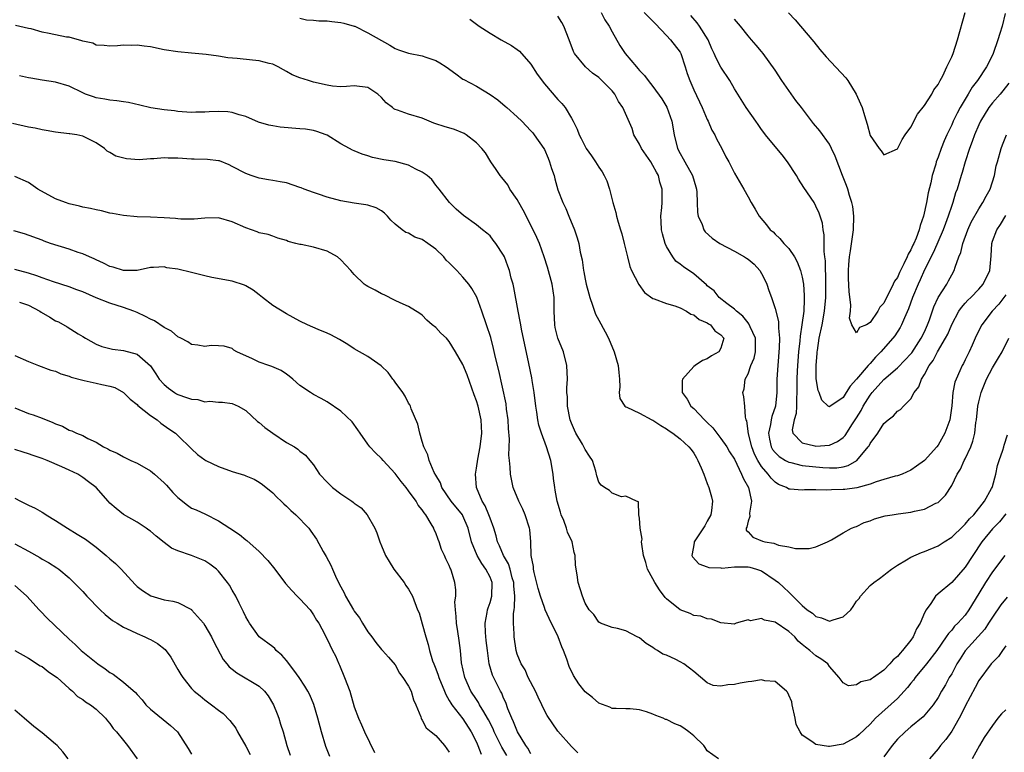
# Model space of a CAD drawing. Units: inches. Extents: x 2523000 to 2526000, y 1557000 to 1560000.
# Drawn here: x 2524328 to 2524473, y 1557640 to 1557748 of the extents above; entities that cross this region are included whole.
import ezdxf

# ---------------------------------------------------------------- set-up
doc = ezdxf.new("R2010")
doc.units = ezdxf.units.IN
doc.header["$MEASUREMENT"] = 0
doc.layers.add('LD25231557_2ft', color=142, linetype='Continuous')

msp = doc.modelspace()

# ---------------------------------------------------------------- linework, layer by layer
at = {"layer": 'LD25231557_2ft'}
for points, elevation in [([(2524369, 1557748.17), (2524369.96, 1557747.96), (2524371, 1557747.88), (2524371.78, 1557747.78), (2524373, 1557747.79), (2524373.68, 1557747.68), (2524375, 1557747.57), (2524375.44, 1557747.44), (2524377, 1557747.03), (2524377.07, 1557747), (2524379, 1557746.02), (2524382.23, 1557744.23), (2524383, 1557743.73), (2524383.51, 1557743.51), (2524385.01, 1557743.01), (2524387, 1557742.63), (2524387.55, 1557742.45), (2524389, 1557741.93), (2524389.6, 1557741.6), (2524390.52, 1557741), (2524391.97, 1557739.97), (2524393, 1557739.21), (2524393.15, 1557739.15), (2524395, 1557738.15), (2524397, 1557736.92), (2524398.14, 1557736.14), (2524399.24, 1557735.24), (2524399.47, 1557735), (2524401, 1557733.65), (2524401.67, 1557733), (2524403, 1557731.59), (2524403.28, 1557731.28), (2524403.5, 1557731), (2524404.9, 1557729), (2524405, 1557728.81), (2524405.54, 1557727.54), (2524405.78, 1557727), (2524406.04, 1557726.04), (2524406.43, 1557725), (2524406.52, 1557724.52), (2524407, 1557722.91), (2524407.71, 1557721), (2524408.15, 1557720.15), (2524408.6, 1557719), (2524409.44, 1557717), (2524409.83, 1557715.83), (2524410.07, 1557715), (2524410.29, 1557713.71), (2524410.56, 1557712.56), (2524410.76, 1557711), (2524410.81, 1557710.81), (2524411, 1557709.73), (2524411.16, 1557709), (2524411.54, 1557707.54), (2524411.71, 1557707), (2524412.11, 1557705.89), (2524412.39, 1557705), (2524412.55, 1557704.55), (2524413, 1557703.69), (2524413.97, 1557701.97), (2524414.47, 1557701), (2524415.28, 1557699), (2524415.86, 1557697), (2524415.95, 1557695.95), (2524416.07, 1557695), (2524416.13, 1557693.87), (2524416.04, 1557693), (2524416.13, 1557692.13), (2524416.87, 1557691), (2524417, 1557690.91), (2524417.13, 1557690.87), (2524419, 1557689.95), (2524420.85, 1557689), (2524421, 1557688.94), (2524422.16, 1557688.16), (2524423, 1557687.66), (2524423.38, 1557687.38), (2524423.94, 1557687), (2524425, 1557686.18), (2524426.29, 1557685), (2524426.62, 1557684.62), (2524427, 1557684.05), (2524427.39, 1557683.39), (2524427.63, 1557683), (2524428.1, 1557681.9), (2524428.48, 1557681), (2524429, 1557679.59), (2524429.24, 1557679), (2524429.63, 1557677.63), (2524429.79, 1557677), (2524429.62, 1557675.62), (2524429.5, 1557675), (2524429, 1557674.04), (2524428.63, 1557673.37), (2524427.07, 1557671), (2524427.08, 1557670.92), (2524427, 1557670.57), (2524426.78, 1557669.22), (2524426.73, 1557669), (2524426.81, 1557668.81), (2524427.74, 1557667.74), (2524429, 1557667.31), (2524429.21, 1557667.21), (2524431, 1557667.16), (2524431.14, 1557667.14), (2524433, 1557667.32), (2524433.3, 1557667.3), (2524435, 1557667.32), (2524435.27, 1557667.27), (2524436.24, 1557667), (2524437, 1557666.71), (2524439, 1557665.36), (2524439.48, 1557665), (2524440.28, 1557664.28), (2524441, 1557663.57), (2524441.31, 1557663.31), (2524441.58, 1557663), (2524443, 1557661.62), (2524443.7, 1557661), (2524444.48, 1557660.48), (2524445, 1557659.98), (2524445.82, 1557659.81), (2524447, 1557659.29), (2524447.53, 1557659.53), (2524449, 1557659.97), (2524450.13, 1557661), (2524450.51, 1557661.49), (2524451, 1557662.25), (2524451.35, 1557662.65), (2524451.58, 1557663), (2524453, 1557664.55), (2524453.51, 1557665), (2524454.38, 1557665.62), (2524455, 1557666.09), (2524455.49, 1557666.51), (2524456.12, 1557667), (2524457, 1557667.57), (2524458.34, 1557668.34), (2524459, 1557668.76), (2524460.55, 1557669.45), (2524461, 1557669.59), (2524463, 1557670.42), (2524463.88, 1557671), (2524465, 1557671.69), (2524466.67, 1557673.33), (2524467, 1557673.61), (2524467.62, 1557674.38), (2524468.25, 1557675), (2524469.85, 1557677), (2524470.88, 1557678.88), (2524470.94, 1557679), (2524471, 1557679.18), (2524471.48, 1557681), (2524471.76, 1557682.24), (2524471.99, 1557683), (2524472.54, 1557684.54), (2524472.68, 1557685), (2524472.73, 1557685.27), (2524473.23, 1557686.77)], 6882), ([(2524394.04, 1557748.04), (2524395.42, 1557747), (2524397, 1557745.97), (2524398.64, 1557745), (2524400.18, 1557744.18), (2524401, 1557743.57), (2524401.34, 1557743.34), (2524403, 1557741.41), (2524403.94, 1557739.94), (2524405, 1557738.52), (2524407, 1557736.19), (2524407.59, 1557735.59), (2524408.07, 1557735), (2524409, 1557733.47), (2524409.26, 1557733), (2524409.83, 1557731.83), (2524410.15, 1557731), (2524410.44, 1557730.44), (2524411, 1557729.26), (2524411.15, 1557729), (2524411.92, 1557727.92), (2524412.54, 1557727), (2524413, 1557726.25), (2524413.52, 1557725.52), (2524413.83, 1557725), (2524414.22, 1557724.22), (2524414.61, 1557723), (2524415.09, 1557721), (2524415.53, 1557719.53), (2524415.63, 1557719), (2524415.87, 1557718.13), (2524416.23, 1557717), (2524416.4, 1557716.4), (2524416.77, 1557715), (2524417.23, 1557713), (2524417.61, 1557711.61), (2524417.86, 1557711), (2524418.91, 1557708.91), (2524419.75, 1557707.75), (2524421, 1557706.88), (2524421.16, 1557706.84), (2524423, 1557706.11), (2524424.2, 1557705.8), (2524425, 1557705.5), (2524425.94, 1557705), (2524426.57, 1557704.57), (2524427, 1557704.45), (2524427.78, 1557703.78), (2524429, 1557703.28), (2524429.16, 1557703.16), (2524429.45, 1557703), (2524430.12, 1557702.12), (2524431, 1557701.51), (2524431.42, 1557701), (2524431, 1557699.53), (2524430.7, 1557699), (2524429.6, 1557698.4), (2524429, 1557698), (2524428.27, 1557697.73), (2524427.19, 1557697), (2524427, 1557696.84), (2524425.34, 1557695), (2524425.28, 1557694.72), (2524425.29, 1557693), (2524426.02, 1557692.02), (2524426.59, 1557691), (2524427, 1557690.64), (2524428.58, 1557689), (2524428.8, 1557688.8), (2524429, 1557688.58), (2524429.8, 1557687.8), (2524430.39, 1557687), (2524431, 1557686.22), (2524431.86, 1557685), (2524432.29, 1557684.29), (2524433, 1557683.19), (2524434.05, 1557681), (2524434.31, 1557680.31), (2524435.06, 1557679), (2524435.53, 1557677), (2524435.21, 1557675.21), (2524435.27, 1557674.73), (2524435, 1557674.06), (2524434.81, 1557673.19), (2524434.72, 1557673), (2524434.74, 1557672.74), (2524435, 1557672.49), (2524435.69, 1557671.69), (2524437.11, 1557671.11), (2524437.49, 1557671), (2524438.79, 1557670.79), (2524439.47, 1557670.53), (2524441, 1557670.28), (2524441.98, 1557670.02), (2524443.99, 1557670.01), (2524445, 1557670.26), (2524446.73, 1557671), (2524447, 1557671.13), (2524447.28, 1557671.28), (2524449, 1557672.31), (2524450.23, 1557673), (2524450.76, 1557673.24), (2524451, 1557673.29), (2524452.13, 1557673.87), (2524453, 1557674.12), (2524453.62, 1557674.38), (2524455.18, 1557674.82), (2524456.24, 1557675), (2524457.13, 1557675.13), (2524459, 1557675.37), (2524459.52, 1557675.52), (2524461, 1557675.84), (2524462.69, 1557676.69), (2524463, 1557676.82), (2524463.22, 1557677), (2524464.11, 1557677.89), (2524465, 1557679.32), (2524465.83, 1557681), (2524466.29, 1557681.71), (2524466.86, 1557683), (2524467, 1557683.26), (2524467.81, 1557685), (2524468.14, 1557685.86), (2524468.39, 1557687), (2524468.58, 1557688.58), (2524468.66, 1557689), (2524468.87, 1557691), (2524469, 1557691.65), (2524469.33, 1557693), (2524470.14, 1557695), (2524471, 1557696.67), (2524471.88, 1557698.12), (2524472.43, 1557699), (2524473.42, 1557701)], 6880), ([(2524473, 1557707.42), (2524472.7, 1557707), (2524471.95, 1557706.05), (2524470.98, 1557705), (2524469.42, 1557703), (2524468.62, 1557701.38), (2524468, 1557700), (2524467.57, 1557699), (2524467, 1557697.81), (2524466.73, 1557697.27), (2524466.56, 1557697), (2524466.22, 1557696.22), (2524465.64, 1557695), (2524465.48, 1557694.52), (2524465.18, 1557693), (2524465.03, 1557691.03), (2524464.73, 1557689), (2524464.01, 1557687), (2524463, 1557685.23), (2524462.82, 1557685), (2524461, 1557682.98), (2524459.82, 1557682.18), (2524459, 1557681.59), (2524457.7, 1557681), (2524457, 1557680.75), (2524456.68, 1557680.68), (2524455, 1557680.18), (2524453.87, 1557679.87), (2524453, 1557679.52), (2524451.02, 1557678.98), (2524449.28, 1557678.72), (2524449, 1557678.7), (2524447.31, 1557678.69), (2524446.62, 1557678.62), (2524445, 1557678.68), (2524443.32, 1557678.68), (2524443, 1557678.61), (2524441.21, 1557678.79), (2524441, 1557678.78), (2524440.66, 1557679), (2524439.48, 1557679.48), (2524439, 1557679.79), (2524438.41, 1557680.41), (2524437.99, 1557681), (2524437, 1557682.11), (2524436.46, 1557683), (2524435.95, 1557683.95), (2524435.54, 1557685), (2524435.06, 1557686.94), (2524434.84, 1557688.84), (2524434.75, 1557689), (2524434.62, 1557689.38), (2524434.52, 1557691), (2524434.39, 1557692.39), (2524434.25, 1557693), (2524434.43, 1557693.57), (2524434.56, 1557695), (2524435, 1557695.79), (2524435.43, 1557697), (2524435.92, 1557698.08), (2524436.11, 1557699), (2524436.09, 1557700.09), (2524436.11, 1557701), (2524435.31, 1557702.69), (2524435.13, 1557703.13), (2524435, 1557703.27), (2524434.25, 1557704.25), (2524433.28, 1557705), (2524433, 1557705.31), (2524431.86, 1557706.14), (2524430.77, 1557707), (2524430, 1557708), (2524429, 1557708.75), (2524428.88, 1557708.88), (2524427, 1557710.52), (2524425.52, 1557711.52), (2524425, 1557711.95), (2524424.39, 1557712.39), (2524423.92, 1557713), (2524423, 1557714.54), (2524422.79, 1557715), (2524422.4, 1557716.4), (2524422.26, 1557717), (2524422.22, 1557718.22), (2524422.16, 1557719), (2524422.3, 1557720.3), (2524422.34, 1557721), (2524422.37, 1557723), (2524422.03, 1557724.03), (2524421.81, 1557725), (2524421.5, 1557725.5), (2524421, 1557726.47), (2524420.67, 1557727), (2524419.29, 1557729), (2524419, 1557729.6), (2524418.19, 1557731), (2524417.92, 1557731.92), (2524416.57, 1557735), (2524415.92, 1557735.92), (2524415.39, 1557737), (2524415, 1557737.47), (2524413.49, 1557739), (2524413, 1557739.42), (2524412.08, 1557740.08), (2524411.04, 1557741), (2524409.43, 1557743), (2524409.29, 1557743.29), (2524408.67, 1557745), (2524407.89, 1557747), (2524407.55, 1557747.55), (2524407, 1557748.47)], 6878), ([(2524413.35, 1557749), (2524413.92, 1557747.92), (2524414.57, 1557747), (2524415, 1557746.15), (2524416.14, 1557744.14), (2524416.9, 1557743), (2524418.56, 1557741), (2524418.78, 1557740.78), (2524419, 1557740.49), (2524419.76, 1557739.76), (2524420.29, 1557739), (2524421, 1557738.14), (2524422.32, 1557736.32), (2524423.05, 1557735.05), (2524423.78, 1557733), (2524424.11, 1557731), (2524424.61, 1557729), (2524425, 1557728.26), (2524425.45, 1557727.45), (2524425.67, 1557727), (2524426.81, 1557725), (2524427.32, 1557723.32), (2524427.41, 1557723), (2524427.48, 1557722.52), (2524427.53, 1557721), (2524427.56, 1557719.56), (2524427.68, 1557719), (2524428.24, 1557717.76), (2524428.49, 1557717), (2524428.7, 1557716.7), (2524429.74, 1557715.74), (2524430.83, 1557715), (2524433, 1557713.84), (2524434.48, 1557713), (2524434.8, 1557712.8), (2524435, 1557712.68), (2524435.92, 1557711.92), (2524436.75, 1557711), (2524437, 1557710.56), (2524437.53, 1557709.53), (2524437.78, 1557709), (2524438.06, 1557708.06), (2524438.45, 1557707), (2524439, 1557705.41), (2524439.5, 1557703.5), (2524439.51, 1557703), (2524439.48, 1557702.52), (2524439.63, 1557701), (2524439.6, 1557699.6), (2524439.39, 1557697), (2524439.25, 1557695), (2524439.22, 1557693), (2524439.03, 1557691), (2524438.51, 1557689.49), (2524438.41, 1557689), (2524438.31, 1557688.31), (2524438, 1557687), (2524438.16, 1557686.16), (2524438.42, 1557685), (2524438.62, 1557684.62), (2524439, 1557684.15), (2524439.57, 1557683.57), (2524440.52, 1557683), (2524441, 1557682.73), (2524441.32, 1557682.68), (2524443, 1557682.27), (2524446.04, 1557681.96), (2524447, 1557681.91), (2524448.08, 1557681.92), (2524449, 1557682.06), (2524449.75, 1557682.25), (2524451.02, 1557682.98), (2524452.72, 1557685), (2524452.83, 1557685.17), (2524453, 1557685.5), (2524454.1, 1557687), (2524455, 1557688.44), (2524455.66, 1557689), (2524456.43, 1557689.57), (2524457, 1557690.25), (2524457.47, 1557690.53), (2524457.92, 1557691), (2524459, 1557692.07), (2524459.49, 1557693), (2524460.16, 1557693.84), (2524460.57, 1557695), (2524461, 1557695.68), (2524461.7, 1557697), (2524462.25, 1557697.75), (2524462.91, 1557699), (2524464.11, 1557701), (2524464.41, 1557701.59), (2524465, 1557703.06), (2524466.06, 1557705), (2524466.45, 1557705.55), (2524467, 1557706.18), (2524467.39, 1557706.61), (2524467.81, 1557707), (2524469, 1557708.26), (2524469.65, 1557709), (2524470.61, 1557711), (2524470.82, 1557713.18), (2524470.9, 1557715), (2524471, 1557715.31), (2524471.65, 1557717), (2524472.21, 1557717.79), (2524473, 1557719.1)], 6876), ([(2524419.72, 1557749), (2524421, 1557747.77), (2524421.35, 1557747.35), (2524423, 1557745.63), (2524423.58, 1557745), (2524425, 1557743.17), (2524425.1, 1557743), (2524425.75, 1557741), (2524426.03, 1557740.03), (2524426.41, 1557739), (2524427, 1557737.65), (2524428.25, 1557735), (2524429, 1557733.26), (2524429.13, 1557733), (2524429.67, 1557731.67), (2524430.12, 1557731), (2524430.38, 1557730.38), (2524431.14, 1557729), (2524431.74, 1557727.74), (2524432.18, 1557727), (2524433, 1557725.32), (2524434.36, 1557723), (2524435, 1557721.87), (2524435.45, 1557721), (2524436.05, 1557720.05), (2524436.65, 1557719), (2524437.71, 1557717.71), (2524438.28, 1557717), (2524438.68, 1557716.68), (2524439, 1557716.36), (2524439.7, 1557715.7), (2524440.28, 1557715), (2524441, 1557714.22), (2524441.83, 1557713), (2524442.26, 1557712.26), (2524442.75, 1557711), (2524443, 1557710.03), (2524443.17, 1557709), (2524443.29, 1557707.29), (2524443.29, 1557707), (2524443.26, 1557706.74), (2524443.2, 1557705), (2524442.95, 1557703), (2524442.67, 1557701.33), (2524442.62, 1557700.62), (2524442.42, 1557699), (2524442.32, 1557697.68), (2524442.23, 1557696.23), (2524442.18, 1557695), (2524442.2, 1557693.8), (2524442.19, 1557693), (2524442.12, 1557692.12), (2524442.12, 1557691), (2524442.07, 1557689.93), (2524441.78, 1557689), (2524441.51, 1557687.51), (2524441.6, 1557687), (2524443, 1557685.6), (2524444.84, 1557685.16), (2524445, 1557685.1), (2524447, 1557685.27), (2524448.2, 1557685.8), (2524449, 1557686.39), (2524449.3, 1557686.7), (2524450.4, 1557688.4), (2524451, 1557689.3), (2524451.65, 1557690.35), (2524451.98, 1557691), (2524453, 1557692.63), (2524453.29, 1557693), (2524455, 1557694.91), (2524457, 1557696.66), (2524458.17, 1557697.83), (2524459, 1557698.73), (2524459.12, 1557698.88), (2524460.53, 1557701), (2524461, 1557701.95), (2524461.46, 1557703), (2524461.73, 1557703.73), (2524462.35, 1557705.65), (2524462.99, 1557707), (2524464.27, 1557709), (2524464.54, 1557709.46), (2524465, 1557710.35), (2524465.37, 1557711), (2524465.51, 1557711.51), (2524466.05, 1557713), (2524466.34, 1557713.66), (2524466.63, 1557715), (2524467.36, 1557717), (2524467.89, 1557718.11), (2524469, 1557720.08), (2524469.61, 1557721), (2524470.06, 1557721.94), (2524470.65, 1557723), (2524471.29, 1557725), (2524471.56, 1557726.44), (2524471.74, 1557727), (2524472.28, 1557729), (2524472.5, 1557729.5), (2524473.08, 1557731)], 6874), ([(2524473.4, 1557738.6), (2524472.54, 1557737.46), (2524472.12, 1557737), (2524471, 1557735.69), (2524470.49, 1557735), (2524469.27, 1557733), (2524469, 1557732.45), (2524468.36, 1557731), (2524468.01, 1557729.99), (2524467.62, 1557729), (2524466.98, 1557727), (2524466.55, 1557725.45), (2524466.4, 1557725), (2524465.81, 1557723), (2524465.58, 1557722.42), (2524465.15, 1557721), (2524465, 1557720.6), (2524464.49, 1557719), (2524464.07, 1557717.93), (2524463.77, 1557717), (2524462.32, 1557713.68), (2524461, 1557711.08), (2524460.37, 1557709.63), (2524460.06, 1557709), (2524459.22, 1557707), (2524458.64, 1557705.36), (2524458.03, 1557704.03), (2524457.62, 1557703), (2524457.4, 1557702.6), (2524456.61, 1557701.39), (2524456.31, 1557701), (2524454.58, 1557699), (2524453.8, 1557698.2), (2524453, 1557697.3), (2524452.84, 1557697.16), (2524452.72, 1557697), (2524451, 1557694.96), (2524450.03, 1557693.97), (2524449.48, 1557693), (2524449, 1557692.26), (2524447.06, 1557690.94), (2524447, 1557690.88), (2524446.83, 1557691), (2524445.88, 1557691.88), (2524445.49, 1557693), (2524445.33, 1557693.33), (2524445.05, 1557695.05), (2524445.03, 1557697), (2524445.21, 1557698.79), (2524445.2, 1557699), (2524445.22, 1557699.22), (2524445.49, 1557701), (2524445.9, 1557703), (2524446.28, 1557705), (2524446.46, 1557707), (2524446.46, 1557709), (2524446.44, 1557710.44), (2524446.4, 1557711), (2524446.41, 1557712.41), (2524446.33, 1557713), (2524446.2, 1557713.8), (2524446.24, 1557716.24), (2524446.05, 1557717), (2524445.95, 1557717.95), (2524445.63, 1557719), (2524445.47, 1557719.47), (2524445, 1557720.5), (2524444.74, 1557721), (2524443.24, 1557723.24), (2524442.45, 1557724.45), (2524442.15, 1557725), (2524440.83, 1557727), (2524440.05, 1557728.05), (2524439, 1557729.27), (2524437.59, 1557731), (2524437.34, 1557731.34), (2524437, 1557731.78), (2524436.5, 1557732.5), (2524436.13, 1557733), (2524434.74, 1557735), (2524433, 1557737.77), (2524432.3, 1557739), (2524430.99, 1557740.99), (2524430.29, 1557742.29), (2524430.01, 1557743), (2524429.69, 1557743.69), (2524429.13, 1557745), (2524427.87, 1557747), (2524427.51, 1557747.51), (2524426.59, 1557748.59)], 6872), ([(2524472.86, 1557748.86), (2524472.43, 1557747), (2524472.07, 1557745.93), (2524471.82, 1557745), (2524471.12, 1557743), (2524471, 1557742.72), (2524470.14, 1557741), (2524468.79, 1557739), (2524468, 1557738), (2524467.43, 1557737), (2524466.23, 1557735), (2524465.8, 1557734.2), (2524465.23, 1557733), (2524465, 1557732.47), (2524464.29, 1557731), (2524463.9, 1557730.1), (2524463.47, 1557729), (2524463, 1557727.69), (2524462.73, 1557727), (2524462.65, 1557726.65), (2524462.14, 1557725), (2524461.93, 1557723.93), (2524461.56, 1557722.44), (2524461.31, 1557721), (2524460.86, 1557719), (2524460.38, 1557717.62), (2524460.23, 1557717), (2524459.76, 1557715.76), (2524459.44, 1557715), (2524459.29, 1557714.71), (2524459, 1557714.03), (2524458.6, 1557713.4), (2524458.45, 1557713), (2524457.97, 1557711.97), (2524457.3, 1557710.7), (2524457, 1557709.99), (2524456.57, 1557709.43), (2524456.39, 1557709), (2524455.85, 1557707.85), (2524455.26, 1557706.74), (2524455, 1557706.18), (2524454.4, 1557705.6), (2524454.13, 1557705), (2524453, 1557703.31), (2524452.46, 1557703), (2524451.42, 1557702.58), (2524451, 1557701.81), (2524450.27, 1557703), (2524449.96, 1557703.96), (2524450.1, 1557705), (2524450.13, 1557705.87), (2524449.89, 1557707.89), (2524449.81, 1557709.81), (2524449.81, 1557711), (2524449.86, 1557711.86), (2524449.97, 1557713), (2524450.12, 1557713.88), (2524450.53, 1557717), (2524450.58, 1557719), (2524450.42, 1557720.42), (2524450.3, 1557721), (2524449.95, 1557722.05), (2524449.69, 1557723), (2524449.52, 1557723.52), (2524448.9, 1557725), (2524447.84, 1557727.84), (2524447.32, 1557729), (2524447, 1557729.6), (2524445.56, 1557731.56), (2524444.67, 1557732.67), (2524442.9, 1557735), (2524442.06, 1557736.06), (2524441, 1557737.52), (2524439.99, 1557739), (2524439, 1557740.52), (2524437.23, 1557743), (2524437, 1557743.28), (2524436.19, 1557744.19), (2524435.51, 1557745), (2524435, 1557745.58), (2524433.88, 1557747), (2524433, 1557748.04)], 6870), ([(2524440.98, 1557748.98), (2524441.95, 1557747.95), (2524442.72, 1557747), (2524444.69, 1557744.69), (2524445.58, 1557743.58), (2524446.5, 1557742.5), (2524449.41, 1557739.41), (2524449.68, 1557739), (2524450.92, 1557737), (2524451.58, 1557735.58), (2524451.8, 1557735), (2524452.14, 1557733.86), (2524452.57, 1557732.57), (2524453, 1557730.89), (2524454.3, 1557729), (2524454.63, 1557728.63), (2524455, 1557728.06), (2524457, 1557728.93), (2524457.69, 1557730.31), (2524458.16, 1557731), (2524459, 1557732.14), (2524459.97, 1557734.03), (2524461, 1557735.31), (2524462.07, 1557737), (2524462.38, 1557737.62), (2524463, 1557738.4), (2524463.19, 1557738.81), (2524463.32, 1557739), (2524463.69, 1557739.69), (2524464.31, 1557741), (2524464.51, 1557741.49), (2524465, 1557742.5), (2524465.2, 1557743), (2524465.85, 1557745), (2524467.01, 1557749)], 6868), ([(2524473, 1557675.13), (2524472.06, 1557673.94), (2524471, 1557672.9), (2524469.43, 1557671), (2524468.11, 1557669), (2524467, 1557667.25), (2524465, 1557665), (2524463, 1557663.36), (2524462.6, 1557663), (2524461.91, 1557661.91), (2524461.25, 1557661), (2524461, 1557660.52), (2524460.34, 1557659), (2524459.84, 1557658.16), (2524459.32, 1557657), (2524459, 1557656.53), (2524457.78, 1557655), (2524457.39, 1557654.61), (2524457, 1557654.09), (2524456.39, 1557653.61), (2524455.91, 1557653), (2524455, 1557652.07), (2524453.49, 1557651), (2524453.19, 1557650.81), (2524453, 1557650.66), (2524451.64, 1557650.36), (2524451, 1557649.94), (2524449.8, 1557649.8), (2524449, 1557650.24), (2524448.42, 1557651), (2524447, 1557652.64), (2524446.74, 1557653), (2524445.74, 1557653.74), (2524445, 1557654.18), (2524444.1, 1557655), (2524443.46, 1557655.46), (2524443, 1557655.87), (2524442.38, 1557656.37), (2524441.88, 1557657), (2524441, 1557657.81), (2524439, 1557659.17), (2524437.45, 1557659.45), (2524437, 1557659.69), (2524435.37, 1557659.37), (2524435, 1557659.49), (2524433.27, 1557659), (2524433.06, 1557658.94), (2524433, 1557658.88), (2524431, 1557659.07), (2524429.63, 1557659.63), (2524429, 1557659.67), (2524428.07, 1557660.07), (2524427, 1557660.16), (2524426.46, 1557660.46), (2524425, 1557660.96), (2524423, 1557662.6), (2524422.81, 1557662.81), (2524421.95, 1557663.95), (2524421.28, 1557665), (2524421, 1557665.57), (2524420.19, 1557667), (2524419.94, 1557667.94), (2524419.58, 1557669), (2524419.34, 1557670.66), (2524419.32, 1557671), (2524419.39, 1557671.39), (2524419.13, 1557673), (2524419, 1557674.51), (2524418.9, 1557675), (2524418.89, 1557676.89), (2524418.55, 1557677), (2524417, 1557677.73), (2524416.37, 1557677.63), (2524415, 1557678.19), (2524414.59, 1557678.59), (2524413.84, 1557679), (2524413.36, 1557679.36), (2524413, 1557679.79), (2524412.73, 1557680.73), (2524412.56, 1557681.44), (2524412.09, 1557683), (2524411.63, 1557683.63), (2524411, 1557684.6), (2524410.83, 1557685), (2524410.62, 1557685.38), (2524409.66, 1557687), (2524409.45, 1557687.45), (2524409, 1557688.5), (2524408.82, 1557689), (2524408.41, 1557691), (2524408.39, 1557692.39), (2524408.33, 1557693), (2524408.31, 1557693.69), (2524408.39, 1557695), (2524408.3, 1557697), (2524407.81, 1557699), (2524407, 1557701), (2524406.61, 1557702.61), (2524406.52, 1557703), (2524406.45, 1557705), (2524406.43, 1557707), (2524406.13, 1557709), (2524405.47, 1557711.47), (2524404.98, 1557713), (2524404.26, 1557715), (2524403.88, 1557715.88), (2524403.35, 1557717), (2524401.89, 1557719.89), (2524401.24, 1557721), (2524401, 1557721.45), (2524399.93, 1557723), (2524399.6, 1557723.6), (2524398.72, 1557724.72), (2524398.48, 1557725), (2524397.9, 1557725.9), (2524397.13, 1557727), (2524396.32, 1557728.32), (2524395.79, 1557729), (2524395, 1557729.8), (2524393.48, 1557731), (2524393.18, 1557731.18), (2524391.76, 1557731.76), (2524390.22, 1557732.22), (2524389, 1557732.63), (2524388.72, 1557732.72), (2524388.01, 1557733), (2524387, 1557733.45), (2524385, 1557734.05), (2524383.35, 1557734.65), (2524383, 1557734.75), (2524382.83, 1557734.83), (2524382.64, 1557735), (2524381.71, 1557735.71), (2524381, 1557736.52), (2524380.47, 1557737), (2524379, 1557737.96), (2524377, 1557738.23), (2524375.87, 1557738.13), (2524375, 1557738.09), (2524373.81, 1557738.19), (2524373, 1557738.31), (2524371, 1557738.78), (2524370.24, 1557739), (2524369, 1557739.41), (2524367.86, 1557739.86), (2524367, 1557740.35), (2524366.57, 1557740.57), (2524365.81, 1557741), (2524365, 1557741.41), (2524364.48, 1557741.52), (2524363, 1557741.92), (2524362, 1557742), (2524359.76, 1557742.24), (2524358.35, 1557742.35), (2524357, 1557742.57), (2524355.17, 1557742.83), (2524353.04, 1557743.04), (2524351, 1557743.21), (2524349, 1557743.54), (2524347, 1557743.96), (2524346.06, 1557744.06), (2524345, 1557744.23), (2524344.18, 1557744.18), (2524343, 1557744.21), (2524342.11, 1557744.11), (2524341, 1557744.05), (2524340.18, 1557744.18), (2524339, 1557744.23), (2524338.49, 1557744.49), (2524337, 1557744.81), (2524336.87, 1557744.87), (2524335, 1557745.37), (2524334.59, 1557745.41), (2524332.05, 1557745.95), (2524331, 1557746.12), (2524329.4, 1557746.6), (2524329, 1557746.67), (2524327.1, 1557747.1)], 6884), ([(2524472.84, 1557669), (2524471, 1557666.57), (2524469.99, 1557665), (2524469, 1557663.4), (2524467.55, 1557661), (2524467, 1557660.22), (2524465.91, 1557659), (2524465.44, 1557658.56), (2524465, 1557657.99), (2524464.51, 1557657.49), (2524464.21, 1557657), (2524462.83, 1557655), (2524461.28, 1557653), (2524459.64, 1557651), (2524459.37, 1557650.63), (2524459, 1557650.19), (2524458.48, 1557649.52), (2524458.02, 1557649), (2524457, 1557647.92), (2524453.79, 1557645), (2524453, 1557644.13), (2524451.39, 1557642.61), (2524451, 1557642.27), (2524450.19, 1557641.81), (2524449, 1557641.2), (2524447, 1557640.83), (2524446.84, 1557640.84), (2524445, 1557641.15), (2524444.41, 1557641.59), (2524443, 1557642.49), (2524442.66, 1557643), (2524442.09, 1557644.09), (2524441.95, 1557645), (2524441.51, 1557647), (2524441.43, 1557647.43), (2524441, 1557648.39), (2524440.83, 1557648.83), (2524440.66, 1557649), (2524439, 1557650.43), (2524437.47, 1557650.53), (2524437, 1557650.66), (2524435.58, 1557650.42), (2524435, 1557650.38), (2524433.82, 1557650.18), (2524433, 1557649.98), (2524432.05, 1557649.95), (2524431, 1557649.72), (2524429.85, 1557649.85), (2524429, 1557650.23), (2524427, 1557651.91), (2524426.39, 1557652.39), (2524425.55, 1557653), (2524425, 1557653.32), (2524424.35, 1557653.65), (2524423, 1557654.28), (2524422.46, 1557654.46), (2524421.67, 1557655), (2524421.24, 1557655.24), (2524421, 1557655.43), (2524420, 1557656), (2524419, 1557656.85), (2524418.67, 1557657), (2524417, 1557657.9), (2524415.77, 1557658.23), (2524415, 1557658.36), (2524413.29, 1557659), (2524413.1, 1557659.1), (2524413, 1557659.17), (2524412.28, 1557660.28), (2524411.62, 1557661), (2524411, 1557661.97), (2524410.61, 1557663), (2524409.98, 1557665), (2524409.84, 1557666.16), (2524409.58, 1557667.58), (2524409.54, 1557669), (2524409.41, 1557669.41), (2524409.11, 1557671), (2524408.43, 1557672.43), (2524408.28, 1557673), (2524407.85, 1557674.15), (2524407.48, 1557675), (2524407.36, 1557675.36), (2524406.91, 1557677), (2524406.6, 1557678.6), (2524406.53, 1557679), (2524406.35, 1557680.35), (2524406.28, 1557681), (2524405.93, 1557683), (2524405.32, 1557685), (2524404.57, 1557687), (2524404.19, 1557688.19), (2524404.02, 1557689), (2524403.88, 1557690.12), (2524403.73, 1557691), (2524403.51, 1557693), (2524403.21, 1557694.79), (2524403.17, 1557695.17), (2524402.7, 1557697.3), (2524401.63, 1557702.37), (2524401.51, 1557703), (2524401.46, 1557703.46), (2524401.13, 1557705), (2524400.5, 1557708.5), (2524400.38, 1557709), (2524400.12, 1557709.88), (2524399.84, 1557711), (2524399.63, 1557711.63), (2524399.13, 1557713), (2524399, 1557713.28), (2524397.86, 1557715), (2524397.47, 1557715.47), (2524397, 1557716.09), (2524396.52, 1557716.52), (2524395.89, 1557717), (2524395, 1557717.73), (2524393.08, 1557719.08), (2524392.03, 1557720.03), (2524391.02, 1557721), (2524389.5, 1557723), (2524389, 1557723.59), (2524388.4, 1557724.4), (2524387.75, 1557725), (2524387, 1557725.51), (2524386.05, 1557725.95), (2524385, 1557726.53), (2524383.04, 1557727.04), (2524381.33, 1557727.33), (2524379.67, 1557727.67), (2524379, 1557727.9), (2524378.14, 1557728.13), (2524377, 1557728.64), (2524376.74, 1557728.74), (2524376.29, 1557729), (2524375, 1557729.67), (2524373, 1557730.93), (2524372.85, 1557731), (2524371.5, 1557731.5), (2524371, 1557731.63), (2524369.81, 1557731.81), (2524369, 1557731.86), (2524366.1, 1557732.1), (2524365, 1557732.31), (2524364.4, 1557732.4), (2524362.89, 1557732.88), (2524361, 1557733.7), (2524360.04, 1557733.96), (2524359, 1557734.3), (2524358.38, 1557734.38), (2524357, 1557734.45), (2524355.61, 1557734.39), (2524355, 1557734.35), (2524353.68, 1557734.32), (2524353, 1557734.29), (2524351.64, 1557734.36), (2524351, 1557734.42), (2524350.51, 1557734.51), (2524349, 1557734.66), (2524347.02, 1557734.98), (2524345.39, 1557735.39), (2524343.74, 1557735.74), (2524343, 1557735.84), (2524342.01, 1557736.01), (2524341, 1557736.09), (2524340.25, 1557736.25), (2524339, 1557736.47), (2524338.59, 1557736.59), (2524337.43, 1557737), (2524337, 1557737.19), (2524335, 1557738.18), (2524333, 1557738.78), (2524331, 1557739.05), (2524329.34, 1557739.34), (2524329, 1557739.37), (2524327.69, 1557739.69)], 6886), ([(2524430.66, 1557639), (2524429, 1557640.21), (2524428.67, 1557640.67), (2524428.47, 1557641), (2524427, 1557642.39), (2524426.28, 1557643), (2524425.55, 1557643.55), (2524425, 1557643.89), (2524424.2, 1557644.2), (2524423, 1557644.82), (2524422.84, 1557644.84), (2524422.49, 1557645), (2524421.41, 1557645.41), (2524421, 1557645.61), (2524420.05, 1557645.95), (2524419, 1557646.24), (2524417.62, 1557646.38), (2524417, 1557646.41), (2524415.58, 1557646.42), (2524415, 1557646.46), (2524414.65, 1557646.65), (2524413, 1557647.22), (2524412.07, 1557648.07), (2524411, 1557648.89), (2524410.08, 1557650.08), (2524409.29, 1557651.29), (2524408.64, 1557652.64), (2524408.29, 1557653.71), (2524407.8, 1557655), (2524407.55, 1557655.55), (2524407.02, 1557657), (2524405.69, 1557659.69), (2524405.14, 1557661), (2524405, 1557661.35), (2524404.44, 1557663), (2524404.11, 1557664.11), (2524403.52, 1557666.48), (2524403.42, 1557667), (2524403.39, 1557667.39), (2524403.08, 1557669), (2524402.99, 1557671), (2524402.84, 1557672.84), (2524402.81, 1557673), (2524402.18, 1557675), (2524401.84, 1557675.84), (2524401.24, 1557677), (2524400.41, 1557679), (2524399.99, 1557681), (2524399.97, 1557682.03), (2524399.86, 1557683), (2524399.76, 1557683.76), (2524399.87, 1557686.13), (2524399.71, 1557687.71), (2524399.66, 1557689), (2524399.44, 1557690.56), (2524399.35, 1557691.35), (2524398.28, 1557696.28), (2524397.82, 1557698.18), (2524397.52, 1557699.52), (2524397.1, 1557701.1), (2524396.49, 1557703), (2524395.81, 1557705), (2524395.06, 1557707.06), (2524394.32, 1557708.32), (2524393.87, 1557709), (2524393, 1557710.02), (2524392.11, 1557711), (2524391, 1557712.14), (2524390.54, 1557712.54), (2524390.19, 1557713), (2524389, 1557714.14), (2524387.84, 1557715), (2524387, 1557715.58), (2524385.92, 1557715.92), (2524385, 1557716.48), (2524384.59, 1557716.59), (2524384.04, 1557717), (2524383, 1557717.85), (2524382.4, 1557718.4), (2524381.91, 1557719), (2524381.46, 1557719.46), (2524381, 1557719.8), (2524380.23, 1557720.23), (2524379, 1557720.64), (2524378.7, 1557720.7), (2524377, 1557720.91), (2524375, 1557721.25), (2524373, 1557721.83), (2524371.73, 1557722.27), (2524371, 1557722.5), (2524369.61, 1557723), (2524369.17, 1557723.17), (2524369, 1557723.25), (2524367, 1557723.9), (2524366.09, 1557724.09), (2524365, 1557724.24), (2524364.37, 1557724.37), (2524363, 1557724.6), (2524362.69, 1557724.69), (2524361.83, 1557725), (2524361, 1557725.31), (2524359, 1557726.35), (2524358.55, 1557726.55), (2524357.14, 1557727.14), (2524357, 1557727.17), (2524355.36, 1557727.36), (2524353.41, 1557727.41), (2524353, 1557727.4), (2524351, 1557727.55), (2524349.57, 1557727.57), (2524349, 1557727.62), (2524347.45, 1557727.45), (2524347, 1557727.47), (2524345.32, 1557727.32), (2524343.46, 1557727.46), (2524341.87, 1557727.87), (2524341, 1557728.41), (2524340.6, 1557728.6), (2524340.19, 1557729), (2524339, 1557729.81), (2524337, 1557730.82), (2524336.13, 1557731), (2524335.12, 1557731.12), (2524335, 1557731.15), (2524333, 1557731.37), (2524331.63, 1557731.63), (2524331, 1557731.71), (2524329.97, 1557731.97), (2524329, 1557732.12), (2524326.66, 1557732.66)], 6888), ([(2524409.93, 1557639.93), (2524409, 1557640.86), (2524407, 1557643.08), (2524405.41, 1557645.41), (2524405, 1557646.16), (2524404.63, 1557647), (2524404.11, 1557648.11), (2524403.71, 1557649), (2524402.63, 1557651), (2524402.15, 1557652.15), (2524401.57, 1557653), (2524401, 1557654.45), (2524400.83, 1557655), (2524400.56, 1557657), (2524400.56, 1557657.44), (2524400.47, 1557659), (2524400.46, 1557660.46), (2524400.54, 1557661), (2524400.62, 1557661.37), (2524400.63, 1557663), (2524400.51, 1557664.51), (2524400.51, 1557665), (2524400.28, 1557665.72), (2524399.96, 1557667), (2524399.74, 1557667.74), (2524398.97, 1557669), (2524398.4, 1557670.4), (2524398.1, 1557671), (2524397.88, 1557671.88), (2524397.56, 1557673), (2524397, 1557674.48), (2524396.83, 1557675), (2524396.3, 1557676.3), (2524395.86, 1557677), (2524395.01, 1557679), (2524394.85, 1557681), (2524395, 1557681.86), (2524395.19, 1557683.19), (2524395.54, 1557685), (2524395.78, 1557687), (2524395.68, 1557689), (2524395.23, 1557691), (2524395, 1557691.78), (2524394.65, 1557692.65), (2524393.62, 1557695.62), (2524393, 1557697.14), (2524391.93, 1557699), (2524391, 1557700.53), (2524390.56, 1557701), (2524389.77, 1557701.77), (2524389, 1557702.58), (2524388.48, 1557703), (2524387.7, 1557703.7), (2524387, 1557704.43), (2524386.68, 1557704.68), (2524385, 1557705.69), (2524383.78, 1557706.22), (2524383, 1557706.6), (2524381.42, 1557707.42), (2524381, 1557707.56), (2524380.08, 1557708.08), (2524379, 1557708.63), (2524378.77, 1557708.77), (2524378.47, 1557709), (2524377, 1557710.39), (2524376.49, 1557711), (2524375, 1557712.59), (2524374.51, 1557713), (2524373, 1557713.83), (2524371, 1557714.43), (2524369.18, 1557714.82), (2524369, 1557714.84), (2524368.4, 1557715), (2524367.27, 1557715.27), (2524367, 1557715.4), (2524365.76, 1557715.76), (2524365, 1557716.05), (2524364.29, 1557716.29), (2524363, 1557716.56), (2524362.7, 1557716.7), (2524361, 1557717.27), (2524359, 1557718.18), (2524357, 1557718.74), (2524355, 1557718.72), (2524353.42, 1557718.58), (2524353, 1557718.55), (2524351.43, 1557718.57), (2524351, 1557718.6), (2524350.65, 1557718.65), (2524349, 1557718.75), (2524347, 1557718.85), (2524345, 1557718.92), (2524343, 1557719.08), (2524341.4, 1557719.4), (2524341, 1557719.45), (2524339.78, 1557719.78), (2524339, 1557719.92), (2524338.14, 1557720.14), (2524337, 1557720.34), (2524336.5, 1557720.5), (2524335, 1557720.81), (2524334.47, 1557721), (2524333, 1557721.57), (2524330.38, 1557723), (2524329, 1557723.95), (2524327, 1557724.86)], 6890), ([(2524403, 1557639.76), (2524402.58, 1557640.58), (2524402.28, 1557641), (2524401.04, 1557643), (2524400.47, 1557644.47), (2524400.19, 1557645), (2524399.62, 1557646.38), (2524399.31, 1557647.31), (2524399, 1557647.96), (2524398.72, 1557648.72), (2524398.54, 1557649), (2524397.36, 1557651.36), (2524396.88, 1557653), (2524396.6, 1557655), (2524396.45, 1557656.45), (2524396.34, 1557657.66), (2524396.3, 1557659), (2524396.59, 1557660.59), (2524396.63, 1557661), (2524396.71, 1557661.29), (2524397, 1557662.08), (2524397.26, 1557663), (2524397.32, 1557665), (2524397, 1557665.78), (2524396.37, 1557667), (2524395.79, 1557667.79), (2524395.08, 1557669), (2524394.25, 1557671), (2524393.78, 1557673), (2524393, 1557674.85), (2524392.92, 1557675), (2524391.27, 1557677), (2524389.89, 1557679), (2524389.69, 1557679.69), (2524389, 1557680.81), (2524388.76, 1557681.24), (2524388.03, 1557683), (2524387.84, 1557683.84), (2524387.24, 1557685), (2524387, 1557685.78), (2524386.66, 1557687), (2524386.36, 1557688.36), (2524385.39, 1557690.61), (2524385.26, 1557691), (2524385.18, 1557691.18), (2524385, 1557691.44), (2524384.48, 1557692.48), (2524384.14, 1557693), (2524383, 1557694.56), (2524382.82, 1557694.82), (2524382.68, 1557695), (2524381.97, 1557695.97), (2524380.96, 1557696.96), (2524379, 1557698.33), (2524377, 1557699.47), (2524376.07, 1557700.07), (2524374.82, 1557700.82), (2524373.53, 1557701.53), (2524373, 1557701.77), (2524371.7, 1557702.3), (2524370.13, 1557703), (2524369, 1557703.53), (2524367, 1557704.6), (2524365, 1557705.83), (2524363.5, 1557707), (2524363, 1557707.41), (2524362.09, 1557708.09), (2524361, 1557708.76), (2524360.83, 1557708.83), (2524359, 1557709.43), (2524356.01, 1557709.99), (2524355, 1557710.22), (2524353, 1557710.7), (2524351, 1557711.2), (2524349.41, 1557711.41), (2524349, 1557711.54), (2524347.42, 1557711.42), (2524347, 1557711.43), (2524345.01, 1557710.99), (2524343, 1557710.98), (2524341.49, 1557711.49), (2524341, 1557711.59), (2524340.08, 1557712.08), (2524339, 1557712.55), (2524338.7, 1557712.7), (2524337.99, 1557713), (2524337, 1557713.45), (2524336.33, 1557713.67), (2524335, 1557714.14), (2524332.27, 1557715), (2524331.32, 1557715.32), (2524331, 1557715.45), (2524328.4, 1557716.4), (2524326.84, 1557716.84)], 6892), ([(2524399.49, 1557639.49), (2524398.74, 1557640.74), (2524398.26, 1557641.74), (2524397.62, 1557643), (2524397.44, 1557643.44), (2524396.76, 1557644.76), (2524396.63, 1557645), (2524396.06, 1557645.94), (2524395.46, 1557647), (2524395.31, 1557647.31), (2524395, 1557647.75), (2524394.18, 1557649), (2524393.28, 1557651), (2524392.81, 1557653.19), (2524392.64, 1557655), (2524392.46, 1557656.46), (2524392.23, 1557657.77), (2524392.04, 1557659), (2524392.02, 1557660.02), (2524391.9, 1557661), (2524391.83, 1557662.17), (2524391.94, 1557663), (2524391.95, 1557663.95), (2524391.82, 1557665), (2524391.34, 1557666.66), (2524391.22, 1557667), (2524391.13, 1557667.13), (2524391, 1557667.51), (2524390.49, 1557668.49), (2524390.3, 1557669), (2524389.86, 1557669.86), (2524389.49, 1557671), (2524389.35, 1557671.35), (2524389, 1557672.31), (2524388.79, 1557672.79), (2524388.71, 1557673), (2524388.34, 1557673.66), (2524387.52, 1557675), (2524387.27, 1557675.27), (2524387, 1557675.73), (2524386.43, 1557676.43), (2524386.12, 1557677), (2524385, 1557678.53), (2524384.64, 1557679), (2524383.89, 1557679.89), (2524383, 1557681.07), (2524381.24, 1557683), (2524381, 1557683.31), (2524380.11, 1557684.11), (2524379.29, 1557685), (2524379, 1557685.42), (2524377.85, 1557687), (2524377.52, 1557687.52), (2524376.67, 1557688.67), (2524375, 1557690.24), (2524373, 1557691.63), (2524372.13, 1557692.13), (2524371, 1557692.73), (2524370.56, 1557693), (2524369, 1557694.07), (2524367.93, 1557695), (2524367.41, 1557695.41), (2524367, 1557695.72), (2524366.24, 1557696.24), (2524364.87, 1557696.87), (2524364.43, 1557697), (2524363, 1557697.51), (2524362.03, 1557697.97), (2524359.71, 1557699), (2524359.27, 1557699.27), (2524359, 1557699.48), (2524357.84, 1557699.84), (2524357, 1557699.91), (2524355.92, 1557699.92), (2524355, 1557699.8), (2524353.97, 1557699.97), (2524353, 1557700.07), (2524352.46, 1557700.46), (2524351.46, 1557701), (2524351, 1557701.22), (2524350.06, 1557702.06), (2524349, 1557702.61), (2524347.59, 1557703.59), (2524347, 1557703.83), (2524346.23, 1557704.23), (2524345, 1557704.8), (2524344.51, 1557705), (2524343, 1557705.52), (2524341, 1557706.16), (2524339, 1557706.98), (2524337, 1557707.85), (2524336.15, 1557708.15), (2524335, 1557708.57), (2524332.69, 1557709.31), (2524331, 1557709.93), (2524330.23, 1557710.23), (2524329, 1557710.62), (2524327, 1557711.14)], 6894), ([(2524327.66, 1557706.34), (2524329, 1557705.9), (2524330.68, 1557705), (2524330.87, 1557704.87), (2524332.13, 1557704.13), (2524333, 1557703.58), (2524333.41, 1557703.41), (2524334.7, 1557702.7), (2524336.33, 1557701.67), (2524337, 1557701.28), (2524337.42, 1557701), (2524339, 1557700.12), (2524339.81, 1557699.81), (2524341, 1557699.49), (2524341.4, 1557699.4), (2524343, 1557699.21), (2524345, 1557698.66), (2524346.96, 1557696.96), (2524347.78, 1557695.78), (2524348.26, 1557695), (2524349, 1557694.18), (2524349.64, 1557693.64), (2524350.52, 1557693), (2524350.81, 1557692.81), (2524351, 1557692.72), (2524352.3, 1557692.3), (2524353, 1557692.02), (2524353.97, 1557691.97), (2524355, 1557691.66), (2524355.74, 1557691.74), (2524357, 1557691.6), (2524357.58, 1557691.58), (2524359, 1557691.41), (2524359.89, 1557691), (2524361, 1557690.35), (2524362.76, 1557688.76), (2524363, 1557688.6), (2524363.84, 1557687.84), (2524364.99, 1557687), (2524367, 1557685.67), (2524368.18, 1557685), (2524368.68, 1557684.68), (2524369, 1557684.36), (2524369.79, 1557683.79), (2524370.46, 1557683), (2524371, 1557682.33), (2524371.87, 1557681), (2524373, 1557679.81), (2524373.81, 1557679), (2524375, 1557678.06), (2524376.64, 1557677), (2524376.85, 1557676.85), (2524377, 1557676.72), (2524378.03, 1557676.03), (2524378.92, 1557675), (2524380.03, 1557673), (2524380.31, 1557672.31), (2524380.78, 1557671), (2524381, 1557670.43), (2524381.61, 1557669), (2524382.12, 1557668.12), (2524382.83, 1557667), (2524384.33, 1557665), (2524384.57, 1557664.57), (2524385, 1557664.04), (2524385.57, 1557663), (2524386.31, 1557661), (2524386.54, 1557660.54), (2524387, 1557658.94), (2524387.53, 1557657), (2524387.87, 1557655.87), (2524388.07, 1557655), (2524388.54, 1557653.46), (2524388.7, 1557653), (2524389, 1557652.28), (2524389.36, 1557651.36), (2524389.45, 1557651), (2524390.28, 1557649), (2524390.48, 1557648.48), (2524391, 1557647.63), (2524391.22, 1557647.22), (2524391.37, 1557647), (2524393, 1557644.9), (2524394.22, 1557643), (2524395, 1557641.47), (2524395.21, 1557641), (2524395.7, 1557639.7)], 6896), ([(2524327, 1557698.47), (2524329, 1557697.59), (2524330.47, 1557697), (2524332.32, 1557696.32), (2524333, 1557696.14), (2524333.77, 1557695.77), (2524335, 1557695.43), (2524335.28, 1557695.28), (2524337, 1557694.81), (2524337.22, 1557694.78), (2524339, 1557694.38), (2524339.81, 1557694.19), (2524341, 1557693.97), (2524341.75, 1557693.75), (2524343, 1557693), (2524344.01, 1557692.01), (2524345, 1557691.23), (2524345.11, 1557691.11), (2524347, 1557689.65), (2524347.96, 1557689), (2524348.51, 1557688.51), (2524349.68, 1557687.68), (2524350.67, 1557687), (2524351, 1557686.7), (2524353, 1557684.72), (2524353.9, 1557683.9), (2524355, 1557683.09), (2524355.15, 1557683), (2524357, 1557682.12), (2524359, 1557681.39), (2524360.83, 1557680.83), (2524361, 1557680.75), (2524362.25, 1557680.25), (2524363, 1557679.82), (2524363.47, 1557679.47), (2524365, 1557678.21), (2524365.57, 1557677.57), (2524366.21, 1557677), (2524366.61, 1557676.61), (2524367, 1557676.28), (2524367.64, 1557675.64), (2524368.4, 1557675), (2524370.29, 1557673), (2524370.6, 1557672.6), (2524371.41, 1557671.41), (2524372.42, 1557669.58), (2524372.86, 1557668.86), (2524373.57, 1557667.57), (2524373.77, 1557667), (2524374.38, 1557665.62), (2524375, 1557664.38), (2524375.51, 1557663.51), (2524375.72, 1557663), (2524376.87, 1557661), (2524377, 1557660.8), (2524377.78, 1557659.78), (2524378.23, 1557659), (2524379, 1557657.74), (2524379.6, 1557657), (2524380.15, 1557656.15), (2524381, 1557655.16), (2524381.17, 1557655), (2524382.03, 1557654.03), (2524383, 1557652.86), (2524383.66, 1557651.66), (2524384.16, 1557651), (2524385, 1557649.75), (2524385.38, 1557649), (2524385.73, 1557647.73), (2524386.09, 1557647), (2524386.78, 1557645.22), (2524386.84, 1557645), (2524386.88, 1557644.88), (2524387, 1557644.74), (2524387.58, 1557643.58), (2524388.34, 1557643), (2524389, 1557642.47), (2524390.27, 1557641), (2524391, 1557639.98)], 6898), ([(2524327, 1557690.78), (2524329, 1557689.92), (2524329.71, 1557689.71), (2524331, 1557689.24), (2524332.61, 1557688.61), (2524333, 1557688.38), (2524334.03, 1557688.03), (2524335, 1557687.46), (2524335.37, 1557687.37), (2524336.1, 1557687), (2524337, 1557686.66), (2524337.74, 1557686.26), (2524339, 1557685.69), (2524340.06, 1557685), (2524340.71, 1557684.71), (2524341, 1557684.52), (2524342.05, 1557684.05), (2524343, 1557683.51), (2524344.08, 1557683), (2524345, 1557682.6), (2524347, 1557681.49), (2524347.59, 1557681), (2524349, 1557679.72), (2524349.36, 1557679.36), (2524350.29, 1557678.29), (2524351, 1557677.54), (2524352.41, 1557676.41), (2524353, 1557675.99), (2524353.7, 1557675.7), (2524355.07, 1557675.07), (2524357, 1557674.12), (2524358.65, 1557673), (2524360.08, 1557672.08), (2524361, 1557671.32), (2524361.19, 1557671.19), (2524363, 1557669.57), (2524364.27, 1557668.27), (2524365.32, 1557667), (2524366.86, 1557664.86), (2524367.81, 1557663.81), (2524368.58, 1557663), (2524369, 1557662.61), (2524370.48, 1557661), (2524371, 1557660.26), (2524371.45, 1557659.45), (2524371.78, 1557659), (2524372.67, 1557657.33), (2524372.83, 1557657), (2524373, 1557656.68), (2524373.8, 1557655), (2524374.22, 1557654.22), (2524374.7, 1557653), (2524374.81, 1557652.81), (2524375.56, 1557651), (2524376.34, 1557649), (2524377, 1557646.69), (2524377.6, 1557645), (2524378.05, 1557644.05), (2524378.52, 1557643), (2524379.97, 1557639.97)], 6900), ([(2524373.39, 1557639.39), (2524372.82, 1557640.82), (2524372.18, 1557643), (2524371.64, 1557645), (2524371.02, 1557647.02), (2524370.45, 1557648.45), (2524370.16, 1557649), (2524369.74, 1557649.74), (2524368.89, 1557651), (2524368.1, 1557652.1), (2524367, 1557653.5), (2524366.31, 1557654.31), (2524365.48, 1557655), (2524365.28, 1557655.28), (2524365, 1557655.53), (2524363, 1557657), (2524361.58, 1557659), (2524361.35, 1557659.35), (2524361, 1557659.97), (2524360.69, 1557660.69), (2524360.02, 1557661.98), (2524359.53, 1557663), (2524359, 1557663.88), (2524358.6, 1557664.6), (2524358.33, 1557665), (2524357, 1557666.67), (2524356.68, 1557667), (2524355.73, 1557667.73), (2524355, 1557668.19), (2524353, 1557668.99), (2524351, 1557669.66), (2524350.08, 1557670.08), (2524349, 1557670.89), (2524347.82, 1557671.82), (2524347, 1557672.56), (2524346.74, 1557672.74), (2524346.33, 1557673), (2524345, 1557673.89), (2524343, 1557675.05), (2524341.92, 1557675.92), (2524341, 1557676.72), (2524340.73, 1557677), (2524338.96, 1557679), (2524337.83, 1557679.83), (2524337, 1557680.5), (2524336.26, 1557681), (2524335, 1557681.59), (2524333.94, 1557682.06), (2524331.74, 1557683), (2524331, 1557683.3), (2524329.71, 1557683.71), (2524329, 1557683.98), (2524328.21, 1557684.21), (2524327, 1557684.63)], 6902), ([(2524327, 1557677.45), (2524327.81, 1557677), (2524328.63, 1557676.63), (2524329, 1557676.42), (2524329.99, 1557675.99), (2524331, 1557675.4), (2524331.25, 1557675.25), (2524331.59, 1557675), (2524333, 1557674.17), (2524334.74, 1557673), (2524336.16, 1557672.16), (2524337.4, 1557671.4), (2524339, 1557670.21), (2524340.47, 1557669), (2524341, 1557668.51), (2524341.81, 1557667.81), (2524342.67, 1557667), (2524344.71, 1557664.71), (2524345, 1557664.44), (2524345.81, 1557663.81), (2524347.03, 1557663.03), (2524349, 1557662.46), (2524350.28, 1557662.28), (2524351, 1557662.05), (2524353, 1557661.03), (2524353.03, 1557661), (2524354.77, 1557659), (2524355, 1557658.69), (2524355.95, 1557657), (2524356.29, 1557656.29), (2524357.68, 1557653.68), (2524358.21, 1557653), (2524358.57, 1557652.57), (2524359, 1557652.26), (2524359.7, 1557651.7), (2524363, 1557649.74), (2524363.77, 1557649), (2524364.31, 1557648.31), (2524365.1, 1557647), (2524365.63, 1557645.63), (2524365.91, 1557645), (2524366.15, 1557644.15), (2524366.53, 1557643), (2524367.07, 1557641), (2524367.57, 1557639.57)], 6904), ([(2524327, 1557670.72), (2524329, 1557669.64), (2524330.68, 1557668.68), (2524331, 1557668.46), (2524331.94, 1557667.94), (2524333.19, 1557667.19), (2524333.46, 1557667), (2524335, 1557665.71), (2524337, 1557663.68), (2524337.62, 1557663), (2524339.57, 1557661), (2524340.3, 1557660.3), (2524341.4, 1557659.4), (2524342.07, 1557659), (2524343, 1557658.41), (2524344.07, 1557657.93), (2524345, 1557657.48), (2524346.16, 1557657), (2524346.73, 1557656.73), (2524347, 1557656.62), (2524348, 1557656), (2524349.14, 1557655.14), (2524350, 1557654), (2524351, 1557652.18), (2524351.43, 1557651.43), (2524351.72, 1557651), (2524353, 1557649.39), (2524353.42, 1557649), (2524354.3, 1557648.3), (2524355, 1557647.71), (2524355.99, 1557647), (2524357, 1557646.2), (2524357.69, 1557645.69), (2524358.69, 1557644.69), (2524359.53, 1557643.53), (2524359.8, 1557643), (2524361, 1557640.9), (2524361.64, 1557639.64)], 6906), ([(2524327, 1557664.59), (2524327.85, 1557663.85), (2524328.78, 1557663), (2524330.59, 1557661), (2524330.78, 1557660.78), (2524331.77, 1557659.77), (2524335, 1557656.66), (2524335.87, 1557655.87), (2524336.75, 1557655), (2524339.22, 1557653), (2524340.31, 1557652.31), (2524341, 1557651.77), (2524341.48, 1557651.48), (2524343, 1557650.3), (2524344.78, 1557648.78), (2524345, 1557648.48), (2524345.74, 1557647.74), (2524346.31, 1557647), (2524347, 1557646.34), (2524349.92, 1557643.92), (2524350.95, 1557643), (2524352.55, 1557640.55), (2524353, 1557639.73)], 6908), ([(2524473.16, 1557662.84), (2524472.26, 1557661.74), (2524471, 1557659.92), (2524470.43, 1557659), (2524469.86, 1557658.14), (2524467, 1557654.92), (2524466.24, 1557653.76), (2524465.77, 1557653), (2524465, 1557651.56), (2524464.65, 1557651), (2524464.07, 1557649.93), (2524463.51, 1557649), (2524463, 1557648.07), (2524462.25, 1557647), (2524460.78, 1557645.22), (2524459, 1557643.75), (2524458.15, 1557643), (2524457, 1557641.91), (2524456.24, 1557641), (2524455, 1557639.3)], 6888), ([(2524327.01, 1557655.01), (2524329, 1557653.86), (2524330.75, 1557652.75), (2524331, 1557652.62), (2524331.91, 1557651.91), (2524333, 1557651.18), (2524333.23, 1557651), (2524335, 1557649.39), (2524335.51, 1557649), (2524336.23, 1557648.23), (2524337, 1557647.75), (2524337.41, 1557647.41), (2524338.12, 1557647), (2524339, 1557646.33), (2524340.34, 1557645), (2524340.63, 1557644.63), (2524341, 1557644.24), (2524341.5, 1557643.5), (2524341.96, 1557643), (2524343, 1557641.7), (2524343.6, 1557641), (2524345.04, 1557639)], 6910), ([(2524473, 1557655.67), (2524472.48, 1557655), (2524471.89, 1557654.11), (2524471, 1557653.22), (2524470.81, 1557653), (2524469, 1557650.55), (2524468.48, 1557649.52), (2524467, 1557646.8), (2524466.42, 1557645.58), (2524466.12, 1557645), (2524465, 1557643.11), (2524464.12, 1557641.88), (2524463.36, 1557641), (2524463, 1557640.49), (2524461.75, 1557639)], 6890), ([(2524473, 1557646.26), (2524472.36, 1557645.64), (2524471.82, 1557645), (2524471, 1557643.93), (2524469.81, 1557642.19), (2524469.1, 1557641), (2524468.03, 1557639)], 6892), ([(2524334.87, 1557639), (2524334.06, 1557640.06), (2524333.21, 1557641), (2524333, 1557641.19), (2524331, 1557642.84), (2524329.8, 1557643.8), (2524328.35, 1557645), (2524327, 1557646.19)], 6912)]:
    msp.add_lwpolyline(points, dxfattribs=dict(at, elevation=elevation))

doc.saveas('drawing.dxf')
